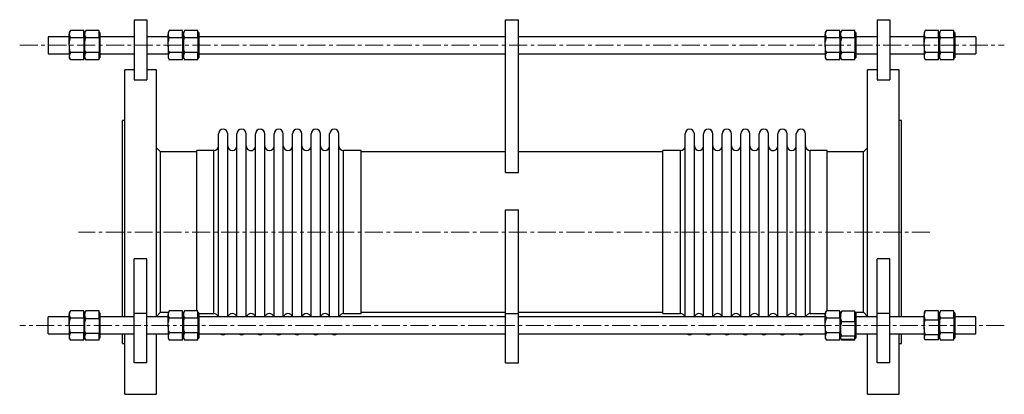
# Model space of a CAD drawing. Units: millimetres. Extents: x -15 to 1225, y 62 to 2866.
# Drawn here: x 530 to 1225, y 65 to 329 of the extents above; entities that cross this region are included whole.
import ezdxf

# ---------------------------------------------------------------- set-up
doc = ezdxf.new("R2010")
doc.units = ezdxf.units.MM
doc.linetypes.add('CENTERX2', pattern=[20.32, 12.7, -2.54, 2.54, -2.54])
doc.layers.get('0').update_dxf_attribs({"lineweight": 20})

msp = doc.modelspace()

# ---------------------------------------------------------------- linework, layer by layer
at = {"color": 7, "linetype": 'Continuous', "lineweight": 25}
for p, q in [((610.72, 329.04), (610.72, 286.5)), ((610.72, 329.04), (619.72, 329.04)), ((619.72, 329.04), (619.72, 286.5)), ((872.92, 329.04), (881.92, 329.04)), ((872.92, 221.28), (872.92, 329.04)), ((881.92, 221.28), (881.92, 329.04)), ((1135.12, 329.04), (1144.12, 329.04)), ((1135.12, 329.04), (1135.12, 286.5)), ((1144.12, 329.04), (1144.12, 286.5)), ((565.73, 321.44), (564.92, 320.04)), ((564.92, 320.04), (564.92, 318.84)), ((575.12, 321.44), (565.73, 321.44)), ((575.12, 318.84), (575.12, 321.44)), ((575.72, 320.04), (575.12, 320.04)), ((576.53, 321.44), (575.72, 320.04)), ((575.72, 320.04), (575.72, 318.84)), ((575.72, 320.04), (575.72, 311.04)), ((585.92, 321.44), (576.53, 321.44)), ((585.92, 318.84), (585.92, 321.44)), ((586.52, 320.04), (585.92, 320.04)), ((586.52, 320.04), (586.52, 311.04)), ((635.53, 321.44), (634.72, 320.04)), ((634.72, 320.04), (634.72, 318.84)), ((644.92, 321.44), (635.53, 321.44)), ((644.92, 318.84), (644.92, 321.44)), ((645.52, 320.04), (644.92, 320.04)), ((646.33, 321.44), (645.52, 320.04)), ((645.52, 320.04), (645.52, 318.84)), ((655.72, 321.44), (646.33, 321.44)), ((655.72, 318.84), (655.72, 321.44)), ((656.32, 320.04), (655.72, 320.04)), ((656.32, 320.04), (656.32, 311.04)), ((1099.33, 321.44), (1098.52, 320.04)), ((1098.52, 320.04), (1098.52, 318.84)), ((1108.72, 321.44), (1099.33, 321.44)), ((1108.72, 318.84), (1108.72, 321.44)), ((1109.32, 320.04), (1108.72, 320.04)), ((1110.13, 321.44), (1109.32, 320.04)), ((1109.32, 320.04), (1109.32, 318.84)), ((1119.52, 321.44), (1110.13, 321.44)), ((1119.52, 318.84), (1119.52, 321.44)), ((1120.12, 320.04), (1119.52, 320.04)), ((1120.12, 320.04), (1120.12, 311.04)), ((1169.13, 321.44), (1168.32, 320.04)), ((1168.32, 320.04), (1168.32, 318.84)), ((1178.52, 321.44), (1169.13, 321.44)), ((1178.52, 318.84), (1178.52, 321.44)), ((1179.12, 320.04), (1178.52, 320.04)), ((1179.93, 321.44), (1179.12, 320.04)), ((1179.12, 320.04), (1179.12, 318.84)), ((1189.32, 321.44), (1179.93, 321.44)), ((1189.32, 318.84), (1189.32, 321.44)), ((1189.92, 320.04), (1189.32, 320.04)), ((1189.92, 320.04), (1189.92, 311.04)), ((564.92, 317.04), (549.92, 317.04)), ((549.92, 317.04), (549.92, 305.65)), ((564.92, 311.04), (564.92, 318.84)), ((564.92, 314.49), (564.92, 318.84)), ((575.12, 316.24), (565.73, 316.24)), ((575.12, 316.24), (575.12, 318.84)), ((575.12, 316.24), (575.12, 311.04)), ((575.72, 311.04), (575.72, 318.84)), ((575.72, 314.49), (575.72, 318.84)), ((585.92, 316.24), (576.53, 316.24)), ((585.92, 316.24), (585.92, 318.84)), ((585.92, 316.24), (585.92, 311.04)), ((610.72, 317.04), (586.52, 317.04)), ((634.72, 317.04), (619.72, 317.04)), ((634.72, 311.04), (634.72, 318.84)), ((644.92, 316.24), (635.53, 316.24)), ((644.92, 316.24), (644.92, 318.84)), ((644.92, 316.24), (644.92, 311.04)), ((645.52, 318.84), (645.52, 311.04)), ((655.72, 316.24), (646.33, 316.24)), ((655.72, 316.24), (655.72, 318.84)), ((655.72, 316.24), (655.72, 311.04)), ((872.92, 317.04), (656.32, 317.04)), ((1098.52, 317.04), (881.92, 317.04)), ((1098.52, 311.04), (1098.52, 318.84)), ((1108.72, 316.24), (1099.33, 316.24)), ((1108.72, 316.24), (1108.72, 318.84)), ((1108.72, 316.24), (1108.72, 311.04)), ((1109.32, 318.84), (1109.32, 311.04)), ((1119.52, 316.24), (1110.13, 316.24)), ((1119.52, 316.24), (1119.52, 318.84)), ((1119.52, 316.24), (1119.52, 311.04)), ((1135.12, 317.04), (1120.12, 317.04)), ((1168.32, 317.04), (1144.12, 317.04)), ((1168.32, 311.04), (1168.32, 318.84)), ((1178.52, 316.24), (1169.13, 316.24)), ((1178.52, 316.24), (1178.52, 318.84)), ((1178.52, 316.24), (1178.52, 311.04)), ((1179.12, 318.84), (1179.12, 311.04)), ((1189.32, 316.24), (1179.93, 316.24)), ((1189.32, 316.24), (1189.32, 318.84)), ((1189.32, 316.24), (1189.32, 311.04)), ((1204.92, 317.04), (1189.92, 317.04)), ((1204.92, 317.04), (1204.92, 305.65)), ((564.92, 311.04), (564.92, 305.48)), ((575.12, 305.85), (565.73, 305.85)), ((575.12, 311.04), (575.12, 305.85)), ((575.12, 303.25), (575.12, 305.85)), ((575.72, 311.04), (575.72, 305.48)), ((575.72, 311.04), (575.72, 302.04)), ((585.92, 305.85), (576.53, 305.85)), ((585.92, 311.04), (585.92, 305.85)), ((585.92, 303.25), (585.92, 305.85)), ((586.52, 311.04), (586.52, 302.04)), ((634.72, 311.04), (634.72, 303.25)), ((644.92, 305.85), (635.53, 305.85)), ((644.92, 311.04), (644.92, 305.85)), ((644.92, 303.25), (644.92, 305.85)), ((645.52, 311.04), (645.52, 303.25)), ((655.72, 305.85), (646.33, 305.85)), ((655.72, 311.04), (655.72, 305.85)), ((655.72, 303.25), (655.72, 305.85)), ((656.32, 311.04), (656.32, 302.04)), ((1098.52, 311.04), (1098.52, 303.25)), ((1108.72, 305.85), (1099.33, 305.85)), ((1108.72, 311.04), (1108.72, 305.85)), ((1108.72, 303.25), (1108.72, 305.85)), ((1109.32, 311.04), (1109.32, 303.25)), ((1119.52, 305.85), (1110.13, 305.85)), ((1119.52, 311.04), (1119.52, 305.85)), ((1119.52, 303.25), (1119.52, 305.85)), ((1120.12, 311.04), (1120.12, 302.04)), ((1168.32, 311.04), (1168.32, 303.25)), ((1178.52, 305.85), (1169.13, 305.85)), ((1178.52, 311.04), (1178.52, 305.85)), ((1178.52, 303.25), (1178.52, 305.85)), ((1179.12, 311.04), (1179.12, 303.25)), ((1189.32, 305.85), (1179.93, 305.85)), ((1189.32, 311.04), (1189.32, 305.85)), ((1189.32, 303.25), (1189.32, 305.85)), ((1189.92, 311.04), (1189.92, 302.04)), ((549.92, 305.65), (549.92, 305.04)), ((549.92, 305.04), (564.92, 305.04)), ((564.92, 303.25), (564.92, 302.04)), ((564.92, 302.04), (565.73, 300.65)), ((575.12, 300.65), (565.73, 300.65)), ((575.12, 300.65), (575.12, 303.25)), ((575.12, 302.04), (575.72, 302.04)), ((575.72, 303.25), (575.72, 302.04)), ((575.72, 302.04), (576.53, 300.65)), ((585.92, 300.65), (576.53, 300.65)), ((585.92, 300.65), (585.92, 303.25)), ((585.92, 302.04), (586.52, 302.04)), ((586.52, 305.04), (610.72, 305.04)), ((619.72, 305.04), (634.72, 305.04)), ((634.72, 303.25), (634.72, 302.04)), ((634.72, 302.04), (635.53, 300.65)), ((644.92, 300.65), (635.53, 300.65)), ((644.92, 300.65), (644.92, 303.25)), ((644.92, 302.04), (645.52, 302.04)), ((645.52, 303.25), (645.52, 302.04)), ((645.52, 302.04), (646.33, 300.65)), ((655.72, 300.65), (646.33, 300.65)), ((655.72, 300.65), (655.72, 303.25)), ((655.72, 302.04), (656.32, 302.04)), ((656.32, 305.04), (872.92, 305.04)), ((881.92, 305.04), (1098.52, 305.04)), ((1098.52, 303.25), (1098.52, 302.04)), ((1098.52, 302.04), (1099.33, 300.65)), ((1108.72, 300.65), (1099.33, 300.65)), ((1108.72, 300.65), (1108.72, 303.25)), ((1108.72, 302.04), (1109.32, 302.04)), ((1109.32, 303.25), (1109.32, 302.04)), ((1109.32, 302.04), (1110.13, 300.65)), ((1119.52, 300.65), (1110.13, 300.65)), ((1119.52, 300.65), (1119.52, 303.25)), ((1119.52, 302.04), (1120.12, 302.04)), ((1120.12, 305.04), (1135.12, 305.04)), ((1144.12, 305.04), (1168.32, 305.04)), ((1168.32, 303.25), (1168.32, 302.04)), ((1168.32, 302.04), (1169.13, 300.65)), ((1178.52, 300.65), (1169.13, 300.65)), ((1178.52, 300.65), (1178.52, 303.25)), ((1178.52, 302.04), (1179.12, 302.04)), ((1179.12, 303.25), (1179.12, 302.04)), ((1179.12, 302.04), (1179.93, 300.65)), ((1189.32, 300.65), (1179.93, 300.65)), ((1189.32, 300.65), (1189.32, 303.25)), ((1189.32, 302.04), (1189.92, 302.04)), ((1189.92, 305.04), (1204.92, 305.04)), ((1204.92, 305.65), (1204.92, 305.04)), ((610.72, 293.71), (604.02, 293.71)), ((604.02, 119.29), (604.02, 293.71)), ((626.42, 293.71), (619.72, 293.71)), ((626.42, 119.29), (626.42, 293.71)), ((1135.12, 293.71), (1128.42, 293.71)), ((1128.42, 119.29), (1128.42, 293.71)), ((1150.82, 293.71), (1144.12, 293.71)), ((1150.82, 119.29), (1150.82, 293.71)), ((610.72, 286.5), (619.72, 286.5)), ((1135.12, 286.5), (1144.12, 286.5)), ((604.02, 257.81), (602.42, 257.81)), ((602.42, 119.29), (602.42, 257.81)), ((1152.42, 257.81), (1150.82, 257.81)), ((1152.42, 119.29), (1152.42, 257.81)), ((670.19, 119.29), (670.19, 248.5)), ((676.74, 119.29), (676.74, 248.5)), ((683.28, 119.29), (683.28, 248.5)), ((689.82, 119.29), (689.82, 248.5)), ((696.37, 119.29), (696.37, 248.5)), ((702.91, 119.29), (702.91, 248.5)), ((709.46, 119.29), (709.46, 248.5)), ((716, 119.29), (716, 248.5)), ((722.54, 119.29), (722.54, 248.5)), ((729.09, 119.29), (729.09, 248.5)), ((735.63, 119.29), (735.63, 248.5)), ((742.17, 119.29), (742.17, 248.5)), ((748.72, 119.29), (748.72, 248.5)), ((755.26, 119.29), (755.26, 248.5)), ((999.58, 119.29), (999.58, 248.5)), ((1006.13, 119.29), (1006.13, 248.5)), ((1012.67, 119.29), (1012.67, 248.5)), ((1019.22, 119.29), (1019.22, 248.5)), ((1025.76, 119.29), (1025.76, 248.5)), ((1032.3, 119.29), (1032.3, 248.5)), ((1038.85, 119.29), (1038.85, 248.5)), ((1045.39, 119.29), (1045.39, 248.5)), ((1051.93, 119.29), (1051.93, 248.5)), ((1058.48, 119.29), (1058.48, 248.5)), ((1065.02, 119.29), (1065.02, 248.5)), ((1071.56, 119.29), (1071.56, 248.5)), ((1078.11, 119.29), (1078.11, 248.5)), ((1084.65, 119.29), (1084.65, 248.5)), ((629.42, 235.71), (626.42, 238.71)), ((666.92, 236.71), (654.92, 236.71)), ((654.92, 123.68), (654.92, 236.71)), ((770.92, 236.71), (758.53, 236.71)), ((770.92, 121.71), (770.92, 236.71)), ((996.31, 236.71), (983.92, 236.71)), ((983.92, 121.71), (983.92, 236.71)), ((1099.92, 236.71), (1087.92, 236.71)), ((1099.92, 123.68), (1099.92, 236.71)), ((1128.42, 238.71), (1125.42, 235.71)), ((654.92, 235.71), (629.42, 235.71)), ((629.42, 122.71), (629.42, 235.71)), ((872.92, 235.71), (770.92, 235.71)), ((983.92, 235.71), (881.92, 235.71)), ((1125.42, 235.71), (1099.92, 235.71)), ((1125.42, 122.71), (1125.42, 235.71)), ((872.92, 221.28), (881.92, 221.28)), ((872.92, 121.61), (872.92, 194.88)), ((872.92, 194.88), (881.92, 194.88)), ((881.92, 121.61), (881.92, 194.88)), ((619.72, 160.21), (610.72, 160.21)), ((610.72, 121.61), (610.72, 160.21)), ((619.72, 121.61), (619.72, 160.21)), ((1144.12, 160.21), (1135.12, 160.21)), ((1135.12, 121.61), (1135.12, 160.21)), ((1144.12, 121.61), (1144.12, 160.21)), ((564.92, 119.29), (549.92, 119.29)), ((549.92, 113.29), (549.92, 119.29)), ((565.73, 123.68), (564.92, 122.29)), ((564.92, 122.29), (564.92, 121.09)), ((564.92, 113.29), (564.92, 121.09)), ((575.12, 123.68), (565.73, 123.68)), ((575.12, 118.49), (565.73, 118.49)), ((575.12, 121.09), (575.12, 123.68)), ((575.72, 122.29), (575.12, 122.29)), ((575.12, 118.49), (575.12, 121.09)), ((575.12, 118.49), (575.12, 113.29)), ((576.34, 123.37), (575.72, 122.29)), ((575.72, 122.29), (575.72, 120.8)), ((575.72, 120.8), (575.72, 113.29)), ((575.72, 112.75), (575.72, 120.8)), ((576.36, 123.35), (576.53, 123.67)), ((585.92, 123.67), (576.53, 123.67)), ((585.92, 120.8), (585.92, 123.67)), ((586.52, 122.29), (585.92, 122.29)), ((585.92, 117.94), (585.92, 120.8)), ((586.52, 122.29), (586.52, 112.75)), ((610.72, 119.29), (586.52, 119.29)), ((619.72, 121.61), (610.72, 121.61)), ((610.72, 86.97), (610.72, 121.61)), ((619.72, 86.97), (619.72, 121.61)), ((634.72, 119.29), (619.72, 119.29)), ((626.42, 119.71), (629.42, 122.71)), ((629.42, 122.71), (634.96, 122.71)), ((635.53, 123.68), (634.72, 122.29)), ((634.72, 122.29), (634.72, 121.09)), ((634.72, 113.29), (634.72, 121.09)), ((644.92, 123.68), (635.53, 123.68)), ((644.92, 118.49), (635.53, 118.49)), ((644.92, 121.09), (644.92, 123.68)), ((644.92, 122.71), (645.76, 122.71)), ((645.52, 122.29), (644.92, 122.29)), ((644.92, 118.49), (644.92, 121.09)), ((644.92, 118.49), (644.92, 113.29)), ((646.33, 123.68), (645.52, 122.29)), ((645.52, 122.29), (645.52, 121.09)), ((645.52, 121.09), (645.52, 113.29)), ((655.72, 123.68), (646.33, 123.68)), ((655.72, 118.49), (646.33, 118.49)), ((655.72, 121.09), (655.72, 123.68)), ((656.32, 122.29), (655.72, 122.29)), ((655.72, 118.49), (655.72, 121.09)), ((655.72, 118.49), (655.72, 113.29)), ((656.32, 122.29), (656.32, 113.29)), ((656.32, 121.71), (666.92, 121.71)), ((872.92, 119.29), (656.32, 119.29)), ((758.53, 121.71), (770.92, 121.71)), ((770.92, 122.71), (872.92, 122.71)), ((872.92, 121.61), (881.92, 121.61)), ((872.92, 86.97), (872.92, 121.61)), ((881.92, 122.71), (983.92, 122.71)), ((881.92, 86.97), (881.92, 121.61)), ((1098.52, 119.29), (881.92, 119.29)), ((983.92, 121.71), (996.31, 121.71)), ((1087.92, 121.71), (1098.52, 121.71)), ((1099.33, 123.68), (1098.52, 122.29)), ((1098.52, 122.29), (1098.52, 121.09)), ((1098.52, 113.29), (1098.52, 121.09)), ((1108.72, 123.68), (1099.33, 123.68)), ((1108.72, 118.49), (1099.33, 118.49)), ((1108.72, 121.09), (1108.72, 123.68)), ((1108.72, 122.71), (1109.56, 122.71)), ((1109.32, 122.29), (1108.72, 122.29)), ((1108.72, 118.49), (1108.72, 121.09)), ((1108.72, 118.49), (1108.72, 113.29)), ((1109.49, 122.59), (1109.32, 122.29)), ((1109.32, 122.29), (1109.32, 113.29)), ((1109.32, 122.29), (1109.32, 119.57)), ((1109.32, 110.85), (1109.32, 119.57)), ((1109.56, 122.71), (1109.49, 122.59)), ((1119.52, 123.29), (1110.13, 123.29)), ((1119.52, 119.57), (1119.52, 123.29)), ((1119.52, 122.71), (1125.42, 122.71)), ((1120.12, 122.29), (1119.52, 122.29)), ((1119.52, 115.85), (1119.52, 119.57)), ((1120.12, 122.29), (1120.12, 110.85)), ((1135.12, 119.29), (1120.12, 119.29)), ((1125.42, 122.71), (1128.42, 119.71)), ((1144.12, 121.61), (1135.12, 121.61)), ((1135.12, 86.97), (1135.12, 121.61)), ((1144.12, 86.97), (1144.12, 121.61)), ((1168.32, 119.29), (1144.12, 119.29)), ((1168.68, 122.91), (1168.32, 122.29)), ((1168.32, 122.29), (1168.32, 120.23)), ((1168.32, 111.8), (1168.32, 120.23)), ((1168.7, 122.9), (1169.13, 123.54)), ((1178.52, 123.54), (1169.13, 123.54)), ((1178.52, 120.23), (1178.52, 123.54)), ((1179.12, 122.29), (1178.52, 122.29)), ((1178.52, 116.92), (1178.52, 120.23)), ((1179.93, 123.68), (1179.12, 122.29)), ((1179.12, 122.29), (1179.12, 121.09)), ((1179.12, 113.29), (1179.12, 121.09)), ((1179.12, 121.09), (1179.12, 111.8)), ((1189.32, 123.68), (1179.93, 123.68)), ((1189.32, 118.49), (1179.93, 118.49)), ((1189.32, 121.09), (1189.32, 123.68)), ((1189.92, 122.29), (1189.32, 122.29)), ((1189.32, 118.49), (1189.32, 121.09)), ((1189.32, 118.49), (1189.32, 113.29)), ((1189.92, 122.29), (1189.92, 113.29)), ((1204.92, 119.29), (1189.92, 119.29)), ((1204.92, 113.29), (1204.92, 119.29)), ((549.92, 107.29), (549.92, 113.29)), ((564.92, 113.29), (564.92, 105.5)), ((575.12, 113.29), (575.12, 108.1)), ((575.72, 113.29), (575.72, 105.17)), ((575.72, 112.75), (575.72, 105.24)), ((585.92, 117.94), (576.53, 117.94)), ((585.92, 117.94), (585.92, 112.75)), ((585.92, 112.75), (585.92, 107.56)), ((586.52, 112.75), (586.52, 104.29)), ((634.72, 113.29), (634.72, 105.5)), ((644.92, 113.29), (644.92, 108.1)), ((645.52, 113.29), (645.52, 105.5)), ((655.72, 113.29), (655.72, 108.1)), ((656.32, 113.29), (656.32, 104.29)), ((1098.52, 113.29), (1098.52, 105.5)), ((1108.72, 113.29), (1108.72, 108.1)), ((1109.32, 113.29), (1109.32, 104.4)), ((1119.52, 115.85), (1110.13, 115.85)), ((1119.52, 115.85), (1119.52, 110.85)), ((1168.32, 111.8), (1168.32, 104.86)), ((1178.52, 116.92), (1169.13, 116.92)), ((1178.52, 116.92), (1178.52, 111.8)), ((1178.52, 111.8), (1178.52, 106.67)), ((1179.12, 113.29), (1179.12, 105.5)), ((1179.12, 111.8), (1179.12, 105.55)), ((1189.32, 113.29), (1189.32, 108.1)), ((1189.92, 113.29), (1189.92, 104.29)), ((1204.92, 107.29), (1204.92, 113.29)), ((549.92, 107.29), (564.92, 107.29)), ((564.92, 105.5), (564.92, 104.29)), ((564.92, 104.29), (565.73, 102.9)), ((575.12, 108.1), (565.73, 108.1)), ((575.12, 105.5), (575.12, 108.1)), ((575.12, 102.9), (575.12, 105.5)), ((575.12, 104.29), (575.72, 104.29)), ((575.72, 105.24), (575.72, 104.29)), ((575.72, 104.29), (576.34, 103.22)), ((585.92, 107.56), (576.53, 107.56)), ((585.92, 105.24), (585.92, 107.56)), ((585.92, 102.92), (585.92, 105.24)), ((585.92, 104.29), (586.52, 104.29)), ((586.52, 107.29), (610.72, 107.29)), ((602.42, 100.61), (602.42, 107.29)), ((604.02, 64.71), (604.02, 107.29)), ((619.72, 107.29), (634.72, 107.29)), ((626.42, 64.71), (626.42, 107.29)), ((634.72, 105.5), (634.72, 104.29)), ((634.72, 104.29), (635.53, 102.9)), ((644.92, 108.1), (635.53, 108.1)), ((644.92, 105.5), (644.92, 108.1)), ((644.92, 102.9), (644.92, 105.5)), ((644.92, 104.29), (645.52, 104.29)), ((645.52, 105.5), (645.52, 104.29)), ((645.52, 104.29), (646.33, 102.9)), ((655.72, 108.1), (646.33, 108.1)), ((655.72, 105.5), (655.72, 108.1)), ((655.72, 102.9), (655.72, 105.5)), ((655.72, 104.29), (656.32, 104.29)), ((656.32, 107.29), (872.92, 107.29)), ((881.92, 107.29), (1098.52, 107.29)), ((1098.52, 105.5), (1098.52, 104.29)), ((1098.52, 104.29), (1099.33, 102.9)), ((1108.72, 108.1), (1099.33, 108.1)), ((1108.72, 105.5), (1108.72, 108.1)), ((1108.72, 102.9), (1108.72, 105.5)), ((1108.72, 104.29), (1109.32, 104.29)), ((1109.32, 110.85), (1109.32, 104.57)), ((1109.32, 104.57), (1109.32, 104.29)), ((1109.32, 104.29), (1109.49, 103.99)), ((1119.52, 105.84), (1110.13, 105.84)), ((1119.52, 110.85), (1119.52, 105.84)), ((1119.52, 104.57), (1119.52, 105.84)), ((1119.52, 103.29), (1119.52, 104.57)), ((1119.52, 104.29), (1120.12, 104.29)), ((1120.12, 110.85), (1120.12, 104.29)), ((1120.12, 107.29), (1135.12, 107.29)), ((1128.42, 64.71), (1128.42, 107.29)), ((1144.12, 107.29), (1168.32, 107.29)), ((1150.82, 64.71), (1150.82, 107.29)), ((1152.42, 100.61), (1152.42, 107.29)), ((1168.32, 104.86), (1168.32, 104.29)), ((1168.32, 104.29), (1168.68, 103.68)), ((1178.52, 106.67), (1169.13, 106.67)), ((1178.52, 104.86), (1178.52, 106.67)), ((1178.52, 103.04), (1178.52, 104.86)), ((1178.52, 104.29), (1179.12, 104.29)), ((1179.12, 105.5), (1179.12, 104.29)), ((1179.12, 104.29), (1179.93, 102.9)), ((1189.32, 108.1), (1179.93, 108.1)), ((1189.32, 105.5), (1189.32, 108.1)), ((1189.32, 102.9), (1189.32, 105.5)), ((1189.32, 104.29), (1189.92, 104.29)), ((1189.92, 107.29), (1204.92, 107.29)), ((575.12, 102.9), (565.73, 102.9)), ((585.92, 102.92), (576.53, 102.92)), ((602.42, 100.61), (604.02, 100.61)), ((644.92, 102.9), (635.53, 102.9)), ((655.72, 102.9), (646.33, 102.9)), ((1108.72, 102.9), (1099.33, 102.9)), ((1109.49, 103.99), (1109.77, 103.52)), ((1109.79, 103.54), (1110.13, 102.98)), ((1119.52, 103.29), (1110.13, 103.29)), ((1119.52, 102.98), (1110.13, 102.98)), ((1119.52, 102.98), (1119.52, 103.29)), ((1150.82, 100.61), (1152.42, 100.61)), ((1178.52, 103.04), (1169.13, 103.04)), ((1189.32, 102.9), (1179.93, 102.9)), ((619.72, 86.97), (610.72, 86.97)), ((872.92, 86.97), (881.92, 86.97)), ((1144.12, 86.97), (1135.12, 86.97)), ((604.02, 64.71), (626.42, 64.71)), ((1128.42, 64.71), (1150.82, 64.71))]:
    msp.add_line(p, q, dxfattribs=at)
at = {"color": 8, "linetype": 'CENTERX2', "lineweight": 18}
for p, q in [((529.92, 311.04), (1224.92, 311.04)), ((1172.42, 179.21), (571.33, 179.21)), ((1224.92, 113.29), (529.92, 113.29))]:
    msp.add_line(p, q, dxfattribs=at)
at = {"color": 8, "linetype": 'Continuous', "lineweight": 25}
for p, q in [((666.92, 121.71), (666.92, 236.71)), ((758.53, 121.71), (758.53, 236.71)), ((996.31, 121.71), (996.31, 236.71)), ((1087.92, 121.71), (1087.92, 236.71))]:
    msp.add_line(p, q, dxfattribs=at)
at = {"color": 7, "linetype": 'Continuous', "lineweight": 25}
for centre, start, end in [((673.47, 248.5), 0.00004, 179.99996), ((686.55, 248.5), 0.00004, 179.99996), ((699.64, 248.5), 0.00005, 179.99995), ((712.73, 248.5), 0, 180), ((725.81, 248.5), 0.00004, 179.99996), ((738.9, 248.5), 0, 180), ((751.99, 248.5), 0, 180), ((1002.86, 248.5), 0, 180), ((1015.94, 248.5), 0, 180), ((1029.03, 248.5), 0.00004, 179.99996), ((1042.12, 248.5), 0, 180), ((1055.21, 248.5), 0, 180), ((1068.29, 248.5), 0.00004, 179.99996), ((1081.38, 248.5), 0.00004, 179.99996), ((666.92, 239.98), 270, 0), ((680.01, 239.98), 180, 0), ((693.1, 239.98), 179.99994, 0.00006), ((706.18, 239.98), 180, 0), ((719.27, 239.98), 180, 0), ((732.36, 239.98), 180, 0), ((745.44, 239.98), 180, 0), ((758.53, 239.98), 180, 270), ((996.31, 239.98), 270, 0), ((1009.4, 239.98), 180, 0), ((1022.49, 239.98), 180, 0), ((1035.57, 239.98), 180, 0), ((1048.66, 239.98), 180, 0), ((1061.75, 239.98), 179.99994, 0.00006), ((1074.84, 239.98), 180, 0), ((1087.92, 239.98), 180, 270), ((666.92, 118.44), 15.13747, 90), ((680.01, 118.44), 15.13747, 164.86253), ((693.1, 118.44), 15.13741, 164.86259), ((706.18, 118.44), 15.13747, 164.86253), ((719.27, 118.44), 15.13747, 164.86253), ((732.36, 118.44), 15.13747, 164.86253), ((745.44, 118.44), 15.13747, 164.86253), ((758.53, 118.44), 90, 164.86253), ((996.31, 118.44), 15.13747, 90), ((1009.4, 118.44), 15.13747, 164.86253), ((1022.49, 118.44), 15.13747, 164.86253), ((1035.57, 118.44), 15.13747, 164.86253), ((1048.66, 118.44), 15.13747, 164.86253), ((1061.75, 118.44), 15.13741, 164.86259), ((1074.84, 118.44), 15.13747, 164.86253), ((1087.92, 118.44), 90, 164.86253), ((673.47, 109.92), 233.50153, 306.49847), ((686.55, 109.92), 233.50154, 306.49846), ((699.64, 109.92), 233.50156, 306.49844), ((712.73, 109.92), 233.50147, 306.49853), ((725.81, 109.92), 233.50154, 306.49846), ((738.9, 109.92), 233.50147, 306.49853), ((751.99, 109.92), 233.50147, 306.49853), ((1002.86, 109.92), 233.50147, 306.49853), ((1015.94, 109.92), 233.50147, 306.49853), ((1029.03, 109.92), 233.50154, 306.49846), ((1042.12, 109.92), 233.50147, 306.49853), ((1055.21, 109.92), 233.50147, 306.49853), ((1068.29, 109.92), 233.50154, 306.49846), ((1081.38, 109.92), 233.50153, 306.49847)]:
    msp.add_arc(centre, 3.27, start, end, dxfattribs=at)
for points, knots in [([(565.73, 321.44), (565.5, 321.01), (565.05, 320.16), (564.96, 319.28), (564.92, 318.84)], [0, 0, 0, 0, 0.4954765, 1, 1, 1, 1]), ([(576.53, 321.44), (576.3, 321.01), (575.85, 320.16), (575.76, 319.28), (575.72, 318.84)], [0, 0, 0, 0, 0.4954765, 1, 1, 1, 1]), ([(635.53, 321.44), (635.3, 321.01), (634.85, 320.16), (634.76, 319.28), (634.72, 318.84)], [0, 0, 0, 0, 0.4954765, 1, 1, 1, 1]), ([(646.33, 321.44), (646.1, 321.01), (645.65, 320.16), (645.56, 319.28), (645.52, 318.84)], [0, 0, 0, 0, 0.4954802, 1, 1, 1, 1]), ([(1099.33, 321.44), (1099.1, 321.01), (1098.65, 320.16), (1098.56, 319.28), (1098.52, 318.84)], [0, 0, 0, 0, 0.4954765, 1, 1, 1, 1]), ([(1110.13, 321.44), (1109.9, 321.01), (1109.45, 320.16), (1109.36, 319.28), (1109.32, 318.84)], [0, 0, 0, 0, 0.4954802, 1, 1, 1, 1]), ([(1169.13, 321.44), (1168.9, 321.01), (1168.45, 320.16), (1168.36, 319.28), (1168.32, 318.84)], [0, 0, 0, 0, 0.4954802, 1, 1, 1, 1]), ([(1179.93, 321.44), (1179.7, 321.01), (1179.25, 320.16), (1179.16, 319.28), (1179.12, 318.84)], [0, 0, 0, 0, 0.4954765, 1, 1, 1, 1]), ([(564.92, 318.84), (564.92, 318.78), (564.93, 318.31), (565.11, 317.43), (565.52, 316.64), (565.73, 316.24)], [0, 0, 0, 0, 0.0701024, 0.5307843, 1, 1, 1, 1]), ([(564.92, 311.04), (564.93, 311.52), (564.98, 313.28), (565.41, 314.99), (565.73, 316.24)], [0, 0, 0, 0, 0.268589, 1, 1, 1, 1]), ([(575.72, 318.84), (575.72, 318.78), (575.73, 318.31), (575.91, 317.43), (576.32, 316.64), (576.53, 316.24)], [0, 0, 0, 0, 0.0701024, 0.5307843, 1, 1, 1, 1]), ([(575.72, 311.04), (575.73, 311.52), (575.78, 313.28), (576.21, 314.99), (576.53, 316.24)], [0, 0, 0, 0, 0.268589, 1, 1, 1, 1]), ([(634.72, 318.84), (634.72, 318.78), (634.73, 318.31), (634.91, 317.43), (635.32, 316.64), (635.53, 316.24)], [0, 0, 0, 0, 0.0701008, 0.530788, 1, 1, 1, 1]), ([(634.72, 311.04), (634.73, 311.52), (634.78, 313.28), (635.21, 314.99), (635.53, 316.24)], [0, 0, 0, 0, 0.268589, 1, 1, 1, 1]), ([(645.52, 318.84), (645.52, 318.78), (645.53, 318.31), (645.71, 317.43), (646.12, 316.64), (646.33, 316.24)], [0, 0, 0, 0, 0.070101, 0.530784, 1, 1, 1, 1]), ([(645.52, 311.04), (645.53, 311.52), (645.58, 313.28), (646.01, 314.99), (646.33, 316.24)], [0, 0, 0, 0, 0.268586, 1, 1, 1, 1]), ([(1098.52, 318.84), (1098.52, 318.78), (1098.53, 318.31), (1098.71, 317.43), (1099.12, 316.64), (1099.33, 316.24)], [0, 0, 0, 0, 0.0701024, 0.5307843, 1, 1, 1, 1]), ([(1098.52, 311.04), (1098.53, 311.52), (1098.58, 313.28), (1099.01, 314.99), (1099.33, 316.24)], [0, 0, 0, 0, 0.268589, 1, 1, 1, 1]), ([(1109.32, 318.84), (1109.32, 318.78), (1109.33, 318.31), (1109.51, 317.43), (1109.92, 316.64), (1110.13, 316.24)], [0, 0, 0, 0, 0.070101, 0.530784, 1, 1, 1, 1]), ([(1109.32, 311.04), (1109.33, 311.52), (1109.38, 313.28), (1109.81, 314.99), (1110.13, 316.24)], [0, 0, 0, 0, 0.268586, 1, 1, 1, 1]), ([(1168.32, 318.84), (1168.32, 318.78), (1168.33, 318.31), (1168.51, 317.43), (1168.92, 316.64), (1169.13, 316.24)], [0, 0, 0, 0, 0.070101, 0.530784, 1, 1, 1, 1]), ([(1168.32, 311.04), (1168.33, 311.52), (1168.38, 313.28), (1168.81, 314.99), (1169.13, 316.24)], [0, 0, 0, 0, 0.268586, 1, 1, 1, 1]), ([(1179.12, 318.84), (1179.12, 318.78), (1179.13, 318.31), (1179.31, 317.43), (1179.72, 316.64), (1179.93, 316.24)], [0, 0, 0, 0, 0.0701, 0.530773, 1, 1, 1, 1]), ([(1179.12, 311.04), (1179.13, 311.52), (1179.18, 313.28), (1179.61, 314.99), (1179.93, 316.24)], [0, 0, 0, 0, 0.268589, 1, 1, 1, 1]), ([(565.73, 305.85), (565.6, 306.28), (565.13, 307.98), (565.01, 309.74), (564.92, 311.04)], [0, 0, 0, 0, 0.257564, 1, 1, 1, 1]), ([(565.73, 305.85), (565.5, 305.43), (565.05, 304.57), (564.96, 303.69), (564.92, 303.25)], [0, 0, 0, 0, 0.495435, 1, 1, 1, 1]), ([(576.53, 305.85), (576.41, 306.28), (575.93, 307.98), (575.81, 309.74), (575.72, 311.04)], [0, 0, 0, 0, 0.257564, 1, 1, 1, 1]), ([(576.53, 305.85), (576.3, 305.43), (575.85, 304.57), (575.76, 303.69), (575.72, 303.25)], [0, 0, 0, 0, 0.495435, 1, 1, 1, 1]), ([(635.53, 305.85), (635.41, 306.28), (634.93, 307.98), (634.81, 309.74), (634.72, 311.04)], [0, 0, 0, 0, 0.257564, 1, 1, 1, 1]), ([(635.53, 305.85), (635.3, 305.43), (634.85, 304.57), (634.76, 303.69), (634.72, 303.25)], [0, 0, 0, 0, 0.495435, 1, 1, 1, 1]), ([(646.33, 305.85), (646.21, 306.28), (645.73, 307.98), (645.61, 309.74), (645.52, 311.04)], [0, 0, 0, 0, 0.257547, 1, 1, 1, 1]), ([(646.33, 305.85), (646.1, 305.43), (645.65, 304.57), (645.56, 303.69), (645.52, 303.25)], [0, 0, 0, 0, 0.495439, 1, 1, 1, 1]), ([(1099.33, 305.85), (1099.2, 306.28), (1098.73, 307.98), (1098.61, 309.74), (1098.52, 311.04)], [0, 0, 0, 0, 0.257564, 1, 1, 1, 1]), ([(1099.33, 305.85), (1099.1, 305.43), (1098.65, 304.57), (1098.56, 303.69), (1098.52, 303.25)], [0, 0, 0, 0, 0.495435, 1, 1, 1, 1]), ([(1110.13, 305.85), (1110.01, 306.28), (1109.53, 307.98), (1109.41, 309.74), (1109.32, 311.04)], [0, 0, 0, 0, 0.257547, 1, 1, 1, 1]), ([(1110.13, 305.85), (1109.9, 305.43), (1109.45, 304.57), (1109.36, 303.69), (1109.32, 303.25)], [0, 0, 0, 0, 0.495439, 1, 1, 1, 1]), ([(1169.13, 305.85), (1169.01, 306.28), (1168.53, 307.98), (1168.41, 309.74), (1168.32, 311.04)], [0, 0, 0, 0, 0.257547, 1, 1, 1, 1]), ([(1169.13, 305.85), (1168.9, 305.43), (1168.45, 304.57), (1168.36, 303.69), (1168.32, 303.25)], [0, 0, 0, 0, 0.495439, 1, 1, 1, 1]), ([(1179.93, 305.85), (1179.81, 306.28), (1179.33, 307.98), (1179.21, 309.74), (1179.12, 311.04)], [0, 0, 0, 0, 0.257564, 1, 1, 1, 1]), ([(1179.93, 305.85), (1179.7, 305.43), (1179.25, 304.57), (1179.16, 303.69), (1179.12, 303.25)], [0, 0, 0, 0, 0.495435, 1, 1, 1, 1]), ([(564.92, 303.25), (564.92, 303.19), (564.93, 302.72), (565.11, 301.84), (565.52, 301.05), (565.73, 300.65)], [0, 0, 0, 0, 0.070108, 0.530781, 1, 1, 1, 1]), ([(575.72, 303.25), (575.72, 303.19), (575.73, 302.72), (575.91, 301.84), (576.32, 301.05), (576.53, 300.65)], [0, 0, 0, 0, 0.070108, 0.530781, 1, 1, 1, 1]), ([(634.72, 303.25), (634.72, 303.19), (634.73, 302.72), (634.91, 301.84), (635.32, 301.05), (635.53, 300.65)], [0, 0, 0, 0, 0.070106, 0.530785, 1, 1, 1, 1]), ([(645.52, 303.25), (645.52, 303.19), (645.53, 302.72), (645.71, 301.84), (646.12, 301.05), (646.33, 300.65)], [0, 0, 0, 0, 0.070107, 0.530781, 1, 1, 1, 1]), ([(1098.52, 303.25), (1098.52, 303.19), (1098.53, 302.72), (1098.71, 301.84), (1099.12, 301.05), (1099.33, 300.65)], [0, 0, 0, 0, 0.070108, 0.530781, 1, 1, 1, 1]), ([(1109.32, 303.25), (1109.32, 303.19), (1109.33, 302.72), (1109.51, 301.84), (1109.92, 301.05), (1110.13, 300.65)], [0, 0, 0, 0, 0.070107, 0.530781, 1, 1, 1, 1]), ([(1168.32, 303.25), (1168.32, 303.19), (1168.33, 302.72), (1168.51, 301.84), (1168.92, 301.05), (1169.13, 300.65)], [0, 0, 0, 0, 0.070107, 0.530781, 1, 1, 1, 1]), ([(1179.12, 303.25), (1179.12, 303.19), (1179.13, 302.72), (1179.31, 301.84), (1179.72, 301.05), (1179.93, 300.65)], [0, 0, 0, 0, 0.070106, 0.53077, 1, 1, 1, 1]), ([(565.73, 123.68), (565.5, 123.26), (565.05, 122.41), (564.96, 121.53), (564.92, 121.09)], [0, 0, 0, 0, 0.4954765, 1, 1, 1, 1]), ([(564.92, 121.09), (564.92, 121.02), (564.93, 120.56), (565.11, 119.68), (565.52, 118.89), (565.73, 118.49)], [0, 0, 0, 0, 0.070098, 0.530803, 1, 1, 1, 1]), ([(564.92, 113.29), (564.93, 113.76), (564.98, 115.52), (565.41, 117.24), (565.73, 118.49)], [0, 0, 0, 0, 0.268679, 1, 1, 1, 1]), ([(576.53, 123.67), (576.3, 123.2), (575.85, 122.26), (575.76, 121.29), (575.72, 120.8)], [0, 0, 0, 0, 0.495437, 1, 1, 1, 1]), ([(575.72, 120.8), (575.72, 120.73), (575.73, 120.22), (575.91, 119.25), (576.32, 118.38), (576.53, 117.94)], [0, 0, 0, 0, 0.070082, 0.530752, 1, 1, 1, 1]), ([(635.53, 123.68), (635.3, 123.26), (634.85, 122.41), (634.76, 121.53), (634.72, 121.09)], [0, 0, 0, 0, 0.4954765, 1, 1, 1, 1]), ([(634.72, 121.09), (634.72, 121.02), (634.73, 120.56), (634.91, 119.68), (635.32, 118.89), (635.53, 118.49)], [0, 0, 0, 0, 0.070098, 0.530803, 1, 1, 1, 1]), ([(634.72, 113.29), (634.73, 113.76), (634.78, 115.52), (635.21, 117.24), (635.53, 118.49)], [0, 0, 0, 0, 0.268679, 1, 1, 1, 1]), ([(646.33, 123.68), (646.1, 123.26), (645.65, 122.41), (645.56, 121.53), (645.52, 121.09)], [0, 0, 0, 0, 0.4954802, 1, 1, 1, 1]), ([(645.52, 121.09), (645.52, 121.02), (645.53, 120.56), (645.71, 119.68), (646.12, 118.89), (646.33, 118.49)], [0, 0, 0, 0, 0.070098, 0.530799, 1, 1, 1, 1]), ([(645.52, 113.29), (645.53, 113.76), (645.58, 115.52), (646.01, 117.24), (646.33, 118.49)], [0, 0, 0, 0, 0.268676, 1, 1, 1, 1]), ([(1099.33, 123.68), (1099.1, 123.26), (1098.65, 122.41), (1098.56, 121.53), (1098.52, 121.09)], [0, 0, 0, 0, 0.4954765, 1, 1, 1, 1]), ([(1098.52, 121.09), (1098.52, 121.02), (1098.53, 120.56), (1098.71, 119.68), (1099.12, 118.89), (1099.33, 118.49)], [0, 0, 0, 0, 0.070099, 0.5308, 1, 1, 1, 1]), ([(1098.52, 113.29), (1098.53, 113.76), (1098.58, 115.52), (1099.01, 117.24), (1099.33, 118.49)], [0, 0, 0, 0, 0.268679, 1, 1, 1, 1]), ([(1110.13, 123.29), (1109.9, 122.69), (1109.45, 121.47), (1109.36, 120.21), (1109.32, 119.57)], [0, 0, 0, 0, 0.495472, 1, 1, 1, 1]), ([(1109.32, 119.57), (1109.32, 119.48), (1109.33, 118.81), (1109.51, 117.55), (1109.92, 116.42), (1110.13, 115.85)], [0, 0, 0, 0, 0.070136, 0.530792, 1, 1, 1, 1]), ([(1109.52, 122.58), (1109.53, 122.62), (1109.62, 122.86), (1109.9, 123.1), (1110.13, 123.29)], [0, 0, 0, 0, 0.17, 1, 1, 1, 1]), ([(1169.13, 123.54), (1168.9, 123), (1168.45, 121.92), (1168.36, 120.8), (1168.32, 120.23)], [0, 0, 0, 0, 0.495462, 1, 1, 1, 1]), ([(1168.32, 120.23), (1168.32, 120.15), (1168.33, 119.56), (1168.51, 118.44), (1168.92, 117.43), (1169.13, 116.92)], [0, 0, 0, 0, 0.070122, 0.530788, 1, 1, 1, 1]), ([(1179.93, 123.68), (1179.7, 123.26), (1179.25, 122.41), (1179.16, 121.53), (1179.12, 121.09)], [0, 0, 0, 0, 0.4954765, 1, 1, 1, 1]), ([(1179.12, 121.09), (1179.12, 121.02), (1179.13, 120.56), (1179.31, 119.68), (1179.72, 118.89), (1179.93, 118.49)], [0, 0, 0, 0, 0.070097, 0.530788, 1, 1, 1, 1]), ([(1179.12, 113.29), (1179.13, 113.76), (1179.18, 115.52), (1179.61, 117.24), (1179.93, 118.49)], [0, 0, 0, 0, 0.268679, 1, 1, 1, 1]), ([(565.73, 108.1), (565.61, 108.53), (565.13, 110.23), (565.01, 111.99), (564.92, 113.29)], [0, 0, 0, 0, 0.257587, 1, 1, 1, 1]), ([(575.72, 112.75), (575.73, 113.22), (575.78, 114.98), (576.21, 116.69), (576.53, 117.94)], [0, 0, 0, 0, 0.26863, 1, 1, 1, 1]), ([(576.53, 107.56), (576.41, 108), (575.93, 109.69), (575.81, 111.45), (575.72, 112.75)], [0, 0, 0, 0, 0.257568, 1, 1, 1, 1]), ([(635.53, 108.1), (635.41, 108.53), (634.93, 110.23), (634.81, 111.99), (634.72, 113.29)], [0, 0, 0, 0, 0.257587, 1, 1, 1, 1]), ([(646.33, 108.1), (646.21, 108.53), (645.73, 110.23), (645.61, 111.99), (645.52, 113.29)], [0, 0, 0, 0, 0.25757, 1, 1, 1, 1]), ([(1099.33, 108.1), (1099.2, 108.53), (1098.73, 110.23), (1098.61, 111.99), (1098.52, 113.29)], [0, 0, 0, 0, 0.257587, 1, 1, 1, 1]), ([(1109.32, 110.85), (1109.33, 111.3), (1109.38, 112.99), (1109.81, 114.64), (1110.13, 115.85)], [0, 0, 0, 0, 0.268633, 1, 1, 1, 1]), ([(1168.32, 111.8), (1168.33, 112.26), (1168.38, 114), (1168.81, 115.69), (1169.13, 116.92)], [0, 0, 0, 0, 0.268596, 1, 1, 1, 1]), ([(1169.13, 106.67), (1169.01, 107.1), (1168.53, 108.77), (1168.41, 110.51), (1168.32, 111.8)], [0, 0, 0, 0, 0.257498, 1, 1, 1, 1]), ([(1179.93, 108.1), (1179.81, 108.53), (1179.33, 110.23), (1179.21, 111.99), (1179.12, 113.29)], [0, 0, 0, 0, 0.257587, 1, 1, 1, 1]), ([(565.73, 108.1), (565.5, 107.67), (565.05, 106.82), (564.96, 105.94), (564.92, 105.5)], [0, 0, 0, 0, 0.495435, 1, 1, 1, 1]), ([(564.92, 105.5), (564.92, 105.44), (564.93, 104.97), (565.11, 104.09), (565.52, 103.3), (565.73, 102.9)], [0, 0, 0, 0, 0.070106, 0.530785, 1, 1, 1, 1]), ([(576.53, 107.56), (576.3, 107.19), (575.85, 106.42), (575.76, 105.64), (575.72, 105.24)], [0, 0, 0, 0, 0.4954725, 1, 1, 1, 1]), ([(575.72, 105.24), (575.72, 105.19), (575.73, 104.77), (575.91, 103.98), (576.32, 103.28), (576.53, 102.92)], [0, 0, 0, 0, 0.070103, 0.5307797, 1, 1, 1, 1]), ([(635.53, 108.1), (635.3, 107.67), (634.85, 106.82), (634.76, 105.94), (634.72, 105.5)], [0, 0, 0, 0, 0.495435, 1, 1, 1, 1]), ([(634.72, 105.5), (634.72, 105.44), (634.73, 104.97), (634.91, 104.09), (635.32, 103.3), (635.53, 102.9)], [0, 0, 0, 0, 0.070106, 0.530785, 1, 1, 1, 1]), ([(646.33, 108.1), (646.1, 107.67), (645.65, 106.82), (645.56, 105.94), (645.52, 105.5)], [0, 0, 0, 0, 0.495439, 1, 1, 1, 1]), ([(645.52, 105.5), (645.52, 105.44), (645.53, 104.97), (645.71, 104.09), (646.12, 103.3), (646.33, 102.9)], [0, 0, 0, 0, 0.070107, 0.530781, 1, 1, 1, 1]), ([(1099.33, 108.1), (1099.1, 107.67), (1098.65, 106.82), (1098.56, 105.94), (1098.52, 105.5)], [0, 0, 0, 0, 0.495435, 1, 1, 1, 1]), ([(1098.52, 105.5), (1098.52, 105.44), (1098.53, 104.97), (1098.71, 104.09), (1099.12, 103.3), (1099.33, 102.9)], [0, 0, 0, 0, 0.070108, 0.530781, 1, 1, 1, 1]), ([(1110.13, 105.84), (1110.01, 106.26), (1109.53, 107.89), (1109.41, 109.59), (1109.32, 110.85)], [0, 0, 0, 0, 0.2575322, 1, 1, 1, 1]), ([(1110.13, 105.84), (1109.9, 105.64), (1109.45, 105.22), (1109.36, 104.79), (1109.32, 104.57)], [0, 0, 0, 0, 0.495503, 1, 1, 1, 1]), ([(1109.32, 104.57), (1109.32, 104.54), (1109.33, 104.31), (1109.51, 103.88), (1109.92, 103.49), (1110.13, 103.29)], [0, 0, 0, 0, 0.07013, 0.530777, 1, 1, 1, 1]), ([(1169.13, 106.67), (1168.9, 106.38), (1168.45, 105.78), (1168.36, 105.17), (1168.32, 104.86)], [0, 0, 0, 0, 0.495457, 1, 1, 1, 1]), ([(1168.32, 104.86), (1168.32, 104.82), (1168.33, 104.49), (1168.51, 103.88), (1168.92, 103.32), (1169.13, 103.04)], [0, 0, 0, 0, 0.070062, 0.530797, 1, 1, 1, 1]), ([(1179.93, 108.1), (1179.7, 107.67), (1179.25, 106.82), (1179.16, 105.94), (1179.12, 105.5)], [0, 0, 0, 0, 0.495435, 1, 1, 1, 1]), ([(1179.12, 105.5), (1179.12, 105.44), (1179.13, 104.97), (1179.31, 104.09), (1179.72, 103.3), (1179.93, 102.9)], [0, 0, 0, 0, 0.070106, 0.53077, 1, 1, 1, 1])]:
    msp.add_open_spline(points, degree=3, knots=knots, dxfattribs=at)

doc.saveas('drawing.dxf')
